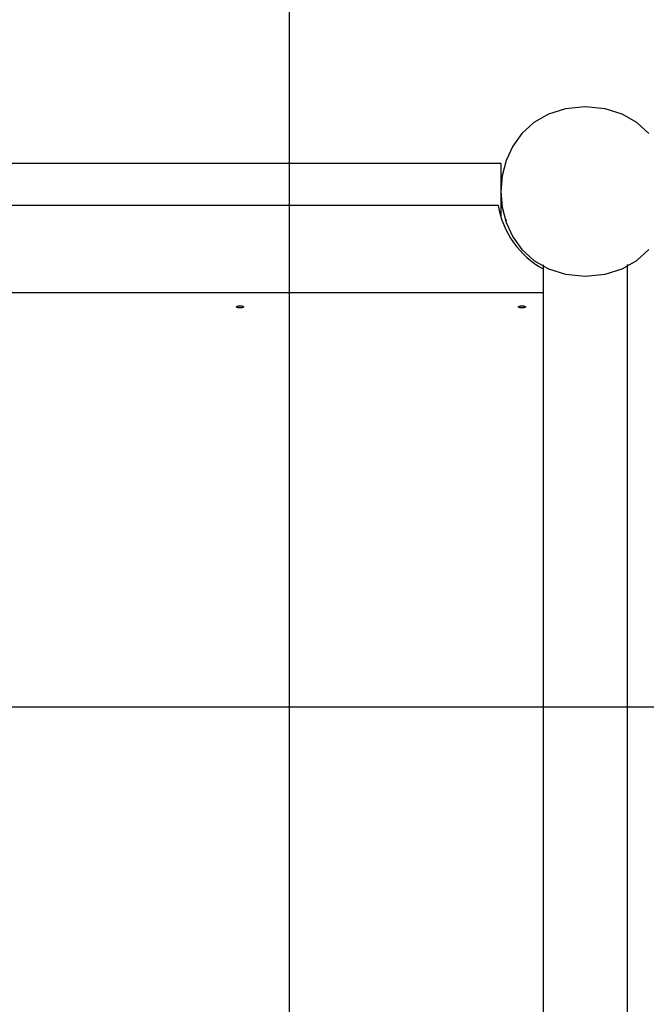
# Model space of a CAD drawing. Extents: x -31.3 to 31.3, y -22.9 to 22.9.
# Drawn here: x -10.6 to -6.1, y 4.7 to 11.6 of the extents above; entities that cross this region are included whole.
import ezdxf

# ---------------------------------------------------------------- set-up
doc = ezdxf.new("R2010")
doc.units = 0
doc.layers.get('0').update_dxf_attribs({"linetype": 'CONTINUOUS'})

msp = doc.modelspace()

# ---------------------------------------------------------------- linework, layer by layer
at = {"color": 0}
for points in [[(-8.6377, -13.2337), (-8.6377, 22.8856)], [(-6.5378, 11.0262), (-6.5378, 11.0262), (-6.6782, 11.0127), (-6.8002, 10.9747), (-6.9032, 10.9154), (-6.9877, 10.8388), (-7.0532, 10.7478), (-7.1002, 10.6465), (-7.1282, 10.5381), (-7.1377, 10.4262), (-7.1282, 10.314), (-7.1002, 10.2056), (-7.0532, 10.1042), (-6.9877, 10.0135), (-6.9032, 9.9367), (-6.8002, 9.8776), (-6.6782, 9.8396), (-6.5378, 9.8264), (-6.5378, 9.8264), (-6.3971, 9.8396), (-6.2753, 9.8776), (-6.1721, 9.9367), (-6.0878, 10.0135)], [(-6.0877, 10.8387), (-6.172, 10.9154), (-6.2752, 10.9747), (-6.397, 11.0127), (-6.5377, 11.0262), (-6.5377, 11.0262), (-6.5377, 11.0262), (-6.5377, 11.0262), (-6.5377, 11.0262), (-6.5377, 11.0262), (-6.5377, 11.0262), (-6.5377, 11.0262), (-6.5377, 11.0262), (-6.5377, 11.0262), (-6.5377, 11.0262), (-6.5377, 11.0262), (-6.5377, 11.0262), (-6.5377, 11.0262), (-6.5377, 11.0262), (-6.5377, 11.0262), (-6.5377, 11.0262), (-6.5378, 11.0262)], [(-7.1378, 10.6258), (-11.6676, 10.6258)], [(-7.1378, 10.6258), (-7.1378, 10.2509)], [(-7.1547, 10.3258), (-15.7375, 10.3258)], [(-7.1554, 10.3258), (-7.1554, 10.3258), (-7.1487, 10.2906), (-7.14, 10.2561), (-7.1292, 10.2221), (-7.1166, 10.1889), (-7.1019, 10.1564), (-7.0857, 10.1248), (-7.0676, 10.094), (-7.0479, 10.0646), (-7.0264, 10.036), (-7.0035, 10.0087), (-6.979, 9.9828), (-6.9534, 9.9584), (-6.9262, 9.9354), (-6.898, 9.9141), (-6.8685, 9.8943), (-6.838, 9.8766)], [(-7.1554, 10.3258), (-7.1554, 10.3258), (-7.1487, 10.2906), (-7.14, 10.2561), (-7.1292, 10.2221), (-7.1166, 10.1889), (-7.1019, 10.1564), (-7.0857, 10.1248), (-7.0676, 10.094), (-7.0479, 10.0646), (-7.0264, 10.036), (-7.0035, 10.0087), (-6.979, 9.9828), (-6.9534, 9.9584), (-6.9262, 9.9354), (-6.898, 9.9141), (-6.8685, 9.8943), (-6.838, 9.8766)], [(-7.1034, 10.226), (-7.0944, 10.226)], [(-6.8378, 9.9066), (-6.8378, -0.2639)], [(-6.2378, 9.9089), (-6.2378, 9.9066)], [(-6.2378, -0.257), (-6.2378, 9.9066)], [(-6.8378, 9.7074), (-12.8701, 9.7074)], [(-9.0127, 9.6073), (-9.0127, 9.6078), (-9.0125, 9.6083), (-9.0122, 9.6087), (-9.0119, 9.6092), (-9.0114, 9.6096), (-9.0109, 9.6101), (-9.0102, 9.6105), (-9.0096, 9.6109), (-9.0087, 9.6113), (-9.0078, 9.6117), (-9.0068, 9.612), (-9.0057, 9.6124), (-9.0046, 9.6127), (-9.0034, 9.6131), (-9.0022, 9.6133), (-9.0008, 9.6135), (-8.9995, 9.6138), (-8.998, 9.614), (-8.9966, 9.6141), (-8.9951, 9.6143), (-8.9936, 9.6144), (-8.9921, 9.6145), (-8.9904, 9.6146), (-8.9888, 9.6146), (-8.9872, 9.6146), (-8.9857, 9.6146), (-8.984, 9.6145), (-8.9825, 9.6145), (-8.9809, 9.6143), (-8.9795, 9.6142), (-8.978, 9.6141), (-8.9765, 9.6139), (-8.9751, 9.6137), (-8.9737, 9.6134), (-8.9725, 9.6131), (-8.9713, 9.6129), (-8.97, 9.6125), (-8.969, 9.6122), (-8.968, 9.6118), (-8.9671, 9.6115), (-8.9662, 9.6111), (-8.9655, 9.6107), (-8.9648, 9.6103), (-8.9642, 9.6099), (-8.9637, 9.6094), (-8.9633, 9.609), (-8.963, 9.6085), (-8.9628, 9.6081), (-8.9627, 9.6076), (-8.9627, 9.6071), (-8.9628, 9.6067), (-8.963, 9.6062), (-8.9633, 9.6058), (-8.9637, 9.6053), (-8.9642, 9.6048), (-8.9648, 9.6044), (-8.9655, 9.604), (-8.9662, 9.6036), (-8.967, 9.6032), (-8.968, 9.6028), (-8.969, 9.6025), (-8.9701, 9.6022), (-8.9713, 9.6018), (-8.9725, 9.6015), (-8.9738, 9.6013), (-8.9752, 9.601), (-8.9766, 9.6008), (-8.978, 9.6006), (-8.9795, 9.6004), (-8.981, 9.6003), (-8.9826, 9.6001), (-8.9842, 9.6001), (-8.9857, 9.6), (-8.9873, 9.6), (-8.989, 9.6), (-8.9905, 9.6001), (-8.9921, 9.6001), (-8.9937, 9.6002), (-8.9952, 9.6003), (-8.9967, 9.6005), (-8.9982, 9.6007), (-8.9995, 9.6009), (-9.0009, 9.6011), (-9.0022, 9.6013), (-9.0034, 9.6017), (-9.0046, 9.602), (-9.0058, 9.6023), (-9.0068, 9.6026), (-9.0078, 9.603), (-9.0087, 9.6034), (-9.0096, 9.6038), (-9.0102, 9.6042), (-9.0109, 9.6046), (-9.0114, 9.605), (-9.0119, 9.6055), (-9.0122, 9.606), (-9.0125, 9.6065), (-9.0127, 9.6069), (-9.0127, 9.6073)], [(-7.0128, 9.6073), (-7.0127, 9.6078), (-7.0126, 9.6083), (-7.0123, 9.6087), (-7.012, 9.6092), (-7.0115, 9.6096), (-7.011, 9.6101), (-7.0103, 9.6105), (-7.0096, 9.6109), (-7.0087, 9.6113), (-7.0079, 9.6117), (-7.0069, 9.612), (-7.0058, 9.6124), (-7.0046, 9.6127), (-7.0034, 9.6131), (-7.0022, 9.6133), (-7.0009, 9.6135), (-6.9995, 9.6138), (-6.9981, 9.614), (-6.9967, 9.6141), (-6.9951, 9.6143), (-6.9937, 9.6144), (-6.9921, 9.6145), (-6.9905, 9.6146), (-6.9889, 9.6146), (-6.9873, 9.6146), (-6.9857, 9.6146), (-6.9841, 9.6145), (-6.9826, 9.6145), (-6.981, 9.6143), (-6.9795, 9.6142), (-6.978, 9.6141), (-6.9766, 9.6139), (-6.9752, 9.6137), (-6.9738, 9.6134), (-6.9725, 9.6131), (-6.9713, 9.6129), (-6.9701, 9.6125), (-6.969, 9.6122), (-6.9681, 9.6118), (-6.9671, 9.6115), (-6.9663, 9.6111), (-6.9655, 9.6107), (-6.9649, 9.6103), (-6.9642, 9.6099), (-6.9638, 9.6094), (-6.9634, 9.609), (-6.9631, 9.6085), (-6.9629, 9.6081), (-6.9628, 9.6076), (-6.9628, 9.6071), (-6.9629, 9.6067), (-6.9631, 9.6062), (-6.9634, 9.6058), (-6.9638, 9.6053), (-6.9642, 9.6048), (-6.9649, 9.6044), (-6.9655, 9.604), (-6.9663, 9.6036), (-6.9671, 9.6032), (-6.968, 9.6028), (-6.969, 9.6025), (-6.9702, 9.6022), (-6.9713, 9.6018), (-6.9726, 9.6015), (-6.9739, 9.6013), (-6.9752, 9.601), (-6.9766, 9.6008), (-6.978, 9.6006), (-6.9795, 9.6004), (-6.9811, 9.6003), (-6.9826, 9.6001), (-6.9842, 9.6001), (-6.9858, 9.6), (-6.9874, 9.6), (-6.989, 9.6), (-6.9906, 9.6001), (-6.9922, 9.6001), (-6.9937, 9.6002), (-6.9953, 9.6003), (-6.9968, 9.6005), (-6.9982, 9.6007), (-6.9996, 9.6009), (-7.0009, 9.6011), (-7.0023, 9.6013), (-7.0035, 9.6017), (-7.0047, 9.602), (-7.0058, 9.6023), (-7.0069, 9.6026), (-7.0079, 9.603), (-7.0087, 9.6034), (-7.0096, 9.6038), (-7.0103, 9.6042), (-7.011, 9.6046), (-7.0115, 9.605), (-7.012, 9.6055), (-7.0123, 9.606), (-7.0126, 9.6065), (-7.0127, 9.6069), (-7.0128, 9.6073)], [(21.3614, 6.7657), (-31.337, 6.7657)]]:
    msp.add_lwpolyline(points, dxfattribs=at)

doc.saveas('drawing.dxf')
